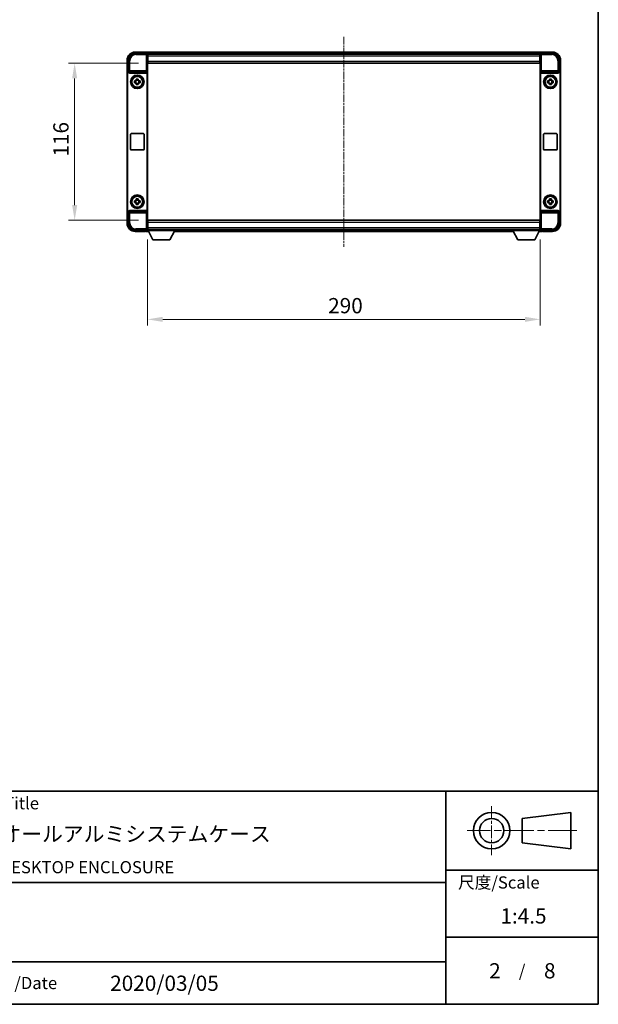
# Model space of a CAD drawing. Units: millimetres. Extents: x 6 to 9655, y -16 to 1249.
# Drawn here: x 2521 to 2948, y -16 to 711 of the extents above; entities that cross this region are included whole.
import ezdxf
from ezdxf.enums import TextEntityAlignment as Align

# ---------------------------------------------------------------- set-up
doc = ezdxf.new("R2010")
doc.units = ezdxf.units.MM
doc.linetypes.add('CHAIN', pattern=[0.3543, 0.2362, -0.0295, 0.0591, -0.0295])
for name, color, linetype, lineweight in [('Border (ISO)', 7, 'Continuous', 35), ('Centerline (ISO)', 131, 'Continuous', 18), ('Dimension (ISO)', 7, 'Continuous', 18), ('Dimension (ISO) @ 1', 7, 'Continuous', 18), ('Hatch (ISO)', 1, 'Continuous', 18), ('Title (ISO)', 7, 'Continuous', 35), ('Visible (ISO)', 7, 'Continuous', 35), ('Visible Narrow (ISO)', 7, 'Continuous', 25)]:
    doc.layers.add(name, color=color, linetype=linetype, lineweight=lineweight)
doc.styles.add('Note Text (TK)', font='MS PGothic.ttf')
doc.styles.add('文字スタイル67', font='arial.ttf')
doc.dimstyles.new('Default - Method 1b (TK)', dxfattribs={"dimscale": 3, "dimtxt": 2.5, "dimasz": 2.5, "dimexe": 1, "dimexo": 1.5, "dimgap": 1, "dimtad": 1, "dimtoh": 1, "dimrnd": 1e-08, "dimdsep": 46, "dimtxsty": 'Note Text (TK)', "dimcen": 0.09, "dimdle": 5, "dimclrd": 100, "dimclre": 100, "dimclrt": 7, "dimadec": 1, "dimazin": 1, "dimtfac": 1, "dimtmove": 0, "dimatfit": 3, "dimfxl": 1, "dimtolj": 1, "dimlwd": -1, "dimlwe": -1, "dimarcsym": 0})

# ---------------------------------------------------------------- blocks, each defined once
blk = doc.blocks.new('図面枠 tk図枠')
at = {"layer": 'Border (ISO)'}
for p in [(405.5, 289), (14.5, 8)]:
    blk.add_line(p, (405.5, 8), dxfattribs=at)
blk = doc.blocks.new('表題欄 tk表題欄')
at = {"layer": 'Hatch (ISO)'}
h = blk.add_hatch(color=256, dxfattribs=at)
edge = h.paths.add_edge_path(flags=0)
edge.add_arc((95.58, 236.3), 0.596, 270, 360)
edge.add_line((96.17, 236.3), (96.17, 239.71))
edge.add_arc((95.58, 239.71), 0.596, 0, 90)
edge.add_line((95.58, 240.31), (79.14, 240.31))
edge.add_arc((79.14, 239.71), 0.596, 90, 180)
edge.add_line((78.54, 239.71), (78.54, 236.3))
edge.add_arc((79.14, 236.3), 0.596, 180, 270)
edge.add_line((79.14, 235.7), (95.58, 235.7))
edge = h.paths.add_edge_path()
edge.add_line((77.84, 239.96), (77.84, 236.05))
edge.add_arc((78.54, 236.05), 0.702, 180, 270)
edge.add_line((78.54, 235.35), (96.17, 235.35))
edge.add_arc((96.17, 236.05), 0.702, 270, 360)
edge.add_line((96.87, 236.05), (96.87, 239.96))
edge.add_arc((96.17, 239.96), 0.702, 0, 90)
edge.add_line((96.17, 240.66), (78.54, 240.66))
edge.add_arc((78.54, 239.96), 0.702, 90, 180)
for points in [[(79.07, 239.15), (79.07, 238.66), (79.92, 238.66), (79.92, 236.66), (80.51, 236.66), (80.51, 238.66), (81.36, 238.66), (81.36, 239.15)], [(85.68, 236.66), (84.94, 237.89), (84.42, 237.32), (84.42, 236.66), (83.9, 236.66), (83.9, 239.15), (84.42, 239.15), (84.42, 238.1), (85.39, 239.15), (86.11, 239.15), (85.32, 238.3), (86.3, 236.66)], [(92.09, 239.15), (92.09, 236.66), (92.61, 236.66), (92.61, 237.66), (93.77, 237.66), (93.77, 236.66), (94.29, 236.66), (94.29, 239.15), (93.77, 239.15), (93.77, 238.15), (92.61, 238.15), (92.61, 239.15)], [(94.84, 239.15), (94.84, 236.66), (95.36, 236.66), (95.36, 239.15)]]:
    blk.add_hatch(color=256, dxfattribs=at).paths.add_polyline_path(points)
h = blk.add_hatch(color=256, dxfattribs=at)
h.paths.add_polyline_path([(82.59, 237.71), (81.95, 237.71), (82.27, 238.58)], flags=0)
h.paths.add_polyline_path([(82.78, 237.2), (81.76, 237.2), (81.57, 236.66), (80.95, 236.66), (81.86, 239.15), (82.68, 239.15), (83.59, 236.66), (82.98, 236.66)])
h = blk.add_hatch(color=256, dxfattribs=at)
h.paths.add_polyline_path([(87.53, 237.71), (88.16, 237.71), (87.85, 238.58)], flags=0)
h.paths.add_polyline_path([(87.14, 236.66), (87.34, 237.2), (88.35, 237.2), (88.55, 236.66), (89.17, 236.66), (88.25, 239.15), (87.44, 239.15), (86.52, 236.66)])
h = blk.add_hatch(color=256, dxfattribs=at)
edge = h.paths.add_edge_path()
edge.add_arc((90.52, 237.9), 1.27, 38.5505, 336.582)
edge.add_line((91.69, 237.4), (91.17, 237.62))
edge.add_ellipse((90.52, 237.9), major_axis=(0, -0.8), ratio=0.867347, start_angle=128.5505, end_angle=426.582, ccw=False)
edge.add_line((91.09, 238.36), (91.52, 238.7))
at = {"layer": 'Title (ISO)'}
for p, q in [((74.71, 244.05), (255.71, 244.05)), ((74.71, 209.05), (74.71, 244.05)), ((149.71, 244.05), (149.71, 209.05)), ((230.71, 244.05), (230.71, 209.05)), ((255.71, 244.05), (255.71, 209.05)), ((243.21, 239.55), (251.21, 240.55)), ((243.21, 239.55), (243.21, 235.55)), ((251.21, 234.55), (251.21, 240.55)), ((243.21, 235.55), (251.21, 234.55)), ((230.71, 231.05), (255.71, 231.05)), ((74.71, 229.05), (230.71, 229.05)), ((99.71, 229.05), (99.71, 209.05)), ((124.71, 229.05), (124.71, 209.05)), ((230.71, 220.05), (255.71, 220.05)), ((149.71, 216.05), (230.71, 216.05)), ((255.71, 209.05), (74.71, 209.05))]:
    blk.add_line(p, q, dxfattribs=at)
at = {"layer": 'Title (ISO)', "color": 4, "linetype": 'CHAIN', "lineweight": 18, "ltscale": 8.88956}
blk.add_line((238.21, 241.55), (238.21, 233.55), dxfattribs=at)
at = {"layer": 'Title (ISO)', "color": 4, "linetype": 'CHAIN', "lineweight": 18, "ltscale": 20.001633}
blk.add_line((252.21, 237.55), (234.21, 237.55), dxfattribs=at)
at = {"layer": 'Title (ISO)'}
for radius in [3, 2]:
    blk.add_circle((238.21, 237.55), radius, dxfattribs=at)
at = {"layer": 'Title (ISO)', "color": 1, "char_height": 2, "line_spacing_factor": 1.5, "style": 'Note Text (TK)'}
for s, insert, attachment_point in [('\\fＭＳ Ｐゴシック|b0|i0;\\H2.0000;品名/Title', (151.71, 242.05), 4), ('\\fＭＳ Ｐゴシック|b0|i0;\\H2.0000;尺度/Scale', (232.71, 229.05), 4), ('\\fＭＳ Ｐゴシック|b0|i0;\\H2.0000;承認/Approved', (87.21, 227.05), 5), ('\\fＭＳ Ｐゴシック|b0|i0;\\H2.0000;検図/Checked', (112.21, 227.05), 5), ('\\fＭＳ Ｐゴシック|b0|i0;\\H2.0000;製図/Created', (137.21, 227.05), 5), ('\\fＭＳ Ｐゴシック|b0|i0;\\H2.0000;作成日/Date', (151.71, 212.55), 4)]:
    blk.add_mtext(s, dxfattribs=dict(at, insert=insert, attachment_point=attachment_point))
at = {"layer": 'Title (ISO)', "color": 7, "line_spacing_factor": 1.5, "style": 'Note Text (TK)'}
for s, insert, char_height, attachment_point in [('株式会社タカチ電機工業', (99.87, 238.05), 2.5, 4), ('\\fArial|b0|i0;\\H1.4986;TAKACHI ELECTRONICS ENCLOSURE CO., LTD.', (99.87, 232.05), 1.4986, 4), ('\\fＭＳ Ｐゴシック|b0|i0;\\H2.0000;/', (243.21, 214.55), 2, 5)]:
    blk.add_mtext(s, dxfattribs=dict(at, insert=insert, char_height=char_height, attachment_point=attachment_point))
at = {"layer": 'Title (ISO)', "color": 7}
for tag, p, height, style in [('<品名>_001', (157.62, 235.75), 2.5, 'Note Text (TK)'), ('<Title>_001', (157.49, 230.55), 2, '文字スタイル67'), ('<ページ_No.>_001', (237.95, 213.3), 2.5, 'Note Text (TK)'), ('<総ページ数>_001', (246.8, 213.3), 2.5, 'Note Text (TK)'), ('作成日_001', (175.62, 211.28), 2.5, 'Note Text (TK)')]:
    blk.add_attdef(tag, p, '', height=height, dxfattribs=dict(at, style=style))
at = {"layer": 'Title (ISO)', "color": 7, "style": 'Note Text (TK)'}
blk.add_attdef('<尺度>', text='', height=2.5, dxfattribs=at).set_placement((243.21, 223.55), align=Align.MIDDLE_CENTER)
blk = doc.blocks.new('*D93')
at = {"layer": 'Defpoints', "color": 0}
for p in [(2615.83, 679.24), (2561.83, 563.24), (2615.83, 563.24)]:
    blk.add_point(p, dxfattribs=at)
at = {"layer": 'Dimension (ISO)', "color": 100}
for p, q in [((2609.08, 679.24), (2557.33, 679.24)), ((2561.83, 667.99), (2561.83, 574.49)), ((2609.08, 563.24), (2557.33, 563.24))]:
    blk.add_line(p, q, dxfattribs=at)
for points in [[(2559.96, 667.99), (2563.71, 667.99), (2561.83, 679.24)], [(2559.96, 574.49), (2563.71, 574.49), (2561.83, 563.24)]]:
    blk.add_solid(points, dxfattribs=at)
at = {"layer": 'Dimension (ISO)', "color": 7, "insert": (2551.71, 610.28), "char_height": 11.25, "attachment_point": 4, "rotation": 90, "style": 'Note Text (TK)'}
blk.add_mtext('\\A1;116', dxfattribs=at)
blk = doc.blocks.new('*D94')
at = {"layer": 'Defpoints', "color": 0}
for p in [(2615.58, 555.79), (2905.58, 555.79), (2905.58, 490.09)]:
    blk.add_point(p, dxfattribs=at)
at = {"layer": 'Dimension (ISO)', "color": 100}
for p, q in [((2615.58, 549.04), (2615.58, 485.59)), ((2905.58, 549.04), (2905.58, 485.59)), ((2626.83, 490.09), (2894.33, 490.09))]:
    blk.add_line(p, q, dxfattribs=at)
for points in [[(2626.83, 491.96), (2626.83, 488.21), (2615.58, 490.09)], [(2894.33, 491.96), (2894.33, 488.21), (2905.58, 490.09)]]:
    blk.add_solid(points, dxfattribs=at)
at = {"layer": 'Dimension (ISO)', "color": 7, "insert": (2749.01, 500.21), "char_height": 11.25, "attachment_point": 4, "style": 'Note Text (TK)'}
blk.add_mtext('\\A1;290', dxfattribs=at)

msp = doc.modelspace()

# ---------------------------------------------------------------- linework, layer by layer
at = {"layer": 'Centerline (ISO)', "linetype": 'CHAIN', "ltscale": 23.990969}
msp.add_line((2760.5843, 698.7375), (2760.5843, 543.7375), dxfattribs=at)
at = {"layer": 'Visible (ISO)'}
for p, q in [((2606.5813, 686.4875), (2615.0846, 686.4875)), ((2613.5843, 687.4875), (2606.5843, 687.4875)), ((2613.5843, 687.4875), (2613.5843, 687.2875)), ((2613.8343, 687.2875), (2613.5843, 687.2875)), ((2907.0843, 687.4875), (2614.0843, 687.4875)), ((2614.0843, 687.1875), (2614.0843, 687.4875)), ((2614.0843, 687.1875), (2614.0843, 686.7375)), ((2614.0843, 687.0375), (2614.0843, 686.4875)), ((2905.6511, 686.2375), (2615.5175, 686.2375)), ((2615.5843, 685.9878), (2615.5843, 680.4875)), ((2615.8343, 685.9875), (2615.5843, 685.9875)), ((2615.5843, 684.9875), (2615.8343, 684.9875)), ((2615.8343, 683.4875), (2615.5843, 683.4875)), ((2615.8343, 684.4875), (2615.8343, 685.9875)), ((2905.3343, 685.9875), (2615.8343, 685.9875)), ((2615.8343, 684.4875), (2615.8343, 680.7375)), ((2905.5843, 685.9875), (2905.3343, 685.9875)), ((2905.3343, 685.9875), (2905.3343, 684.4875)), ((2905.3343, 684.9875), (2905.5843, 684.9875)), ((2905.3343, 680.7375), (2905.3343, 684.4875)), ((2905.5843, 683.4875), (2905.3343, 683.4875)), ((2905.5843, 680.4875), (2905.5843, 685.9878)), ((2906.084, 686.4875), (2914.5874, 686.4875)), ((2907.0843, 687.4875), (2907.0843, 687.1875)), ((2907.0843, 686.7375), (2907.0843, 687.1875)), ((2907.0843, 686.4875), (2907.0843, 687.0375)), ((2907.5843, 687.2875), (2907.3343, 687.2875)), ((2914.5843, 687.4875), (2907.5843, 687.4875)), ((2907.5843, 687.2875), (2907.5843, 687.4875)), ((2600.5843, 681.4875), (2600.5843, 671.9881)), ((2601.5843, 672.9875), (2601.5843, 681.4906)), ((2615.8343, 681.9875), (2615.5843, 681.9875)), ((2615.8343, 680.4875), (2615.5843, 680.4875)), ((2615.5843, 680.4875), (2615.5843, 561.9875)), ((2615.8343, 679.2375), (2615.8343, 680.7375)), ((2905.3343, 679.2375), (2615.8343, 679.2375)), ((2905.5843, 681.9875), (2905.3343, 681.9875)), ((2905.3343, 680.7375), (2905.3343, 679.2375)), ((2905.5843, 680.4875), (2905.3343, 680.4875)), ((2905.5843, 561.9875), (2905.5843, 680.4875)), ((2919.5843, 681.4906), (2919.5843, 672.9875)), ((2920.5843, 671.9881), (2920.5843, 681.4875)), ((2600.5843, 570.4869), (2600.5843, 671.9881)), ((2600.8462, 570.7488), (2600.8462, 671.7262)), ((2601.5837, 672.9875), (2601.5843, 672.9875)), ((2601.5843, 672.9875), (2601.8462, 672.7256)), ((2601.8456, 672.7256), (2601.8462, 672.7256)), ((2601.8462, 672.7256), (2601.8462, 672.4992)), ((2602.3422, 671.9875), (2614.8264, 671.9875)), ((2615.3224, 569.9759), (2615.3224, 672.4992)), ((2905.8462, 672.4992), (2905.8462, 569.9759)), ((2906.3422, 671.9875), (2918.8264, 671.9875)), ((2919.5843, 672.9875), (2919.3224, 672.7256)), ((2919.3224, 672.4992), (2919.3224, 672.7256)), ((2919.3224, 672.7256), (2919.323, 672.7256)), ((2919.5843, 672.9875), (2919.5849, 672.9875)), ((2920.3224, 671.7262), (2920.3224, 570.7488)), ((2920.5843, 671.9881), (2920.5843, 570.4869)), ((2606.0736, 666.2042), (2606.6925, 666.2042)), ((2606.6925, 664.7709), (2606.0736, 664.7709)), ((2606.9275, 666.2042), (2606.9275, 664.7709)), ((2607.3676, 666.8793), (2607.3676, 667.4982)), ((2608.801, 666.6443), (2607.3676, 666.6443)), ((2607.3676, 664.3308), (2608.801, 664.3308)), ((2607.3676, 663.4769), (2607.3676, 664.0957)), ((2608.801, 667.4982), (2608.801, 666.8793)), ((2608.801, 664.0957), (2608.801, 663.4769)), ((2609.2411, 666.2042), (2609.2411, 664.7709)), ((2609.4761, 666.2042), (2610.095, 666.2042)), ((2610.095, 664.7709), (2609.4761, 664.7709)), ((2911.0736, 666.2042), (2911.6925, 666.2042)), ((2911.6925, 664.7709), (2911.0736, 664.7709)), ((2911.9275, 666.2042), (2911.9275, 664.7709)), ((2912.3676, 666.8793), (2912.3676, 667.4982)), ((2913.801, 666.6443), (2912.3676, 666.6443)), ((2912.3676, 664.3308), (2913.801, 664.3308)), ((2912.3676, 663.4769), (2912.3676, 664.0957)), ((2913.801, 667.4982), (2913.801, 666.8793)), ((2913.801, 664.0957), (2913.801, 663.4769)), ((2914.2411, 666.2042), (2914.2411, 664.7709)), ((2914.4761, 666.2042), (2915.095, 666.2042)), ((2915.095, 664.7709), (2914.4761, 664.7709)), ((2603.0843, 615.7375), (2603.0843, 626.7375)), ((2603.5843, 627.2375), (2612.5843, 627.2375)), ((2613.0843, 626.7375), (2613.0843, 615.7375)), ((2908.0843, 615.7375), (2908.0843, 626.7375)), ((2908.5843, 627.2375), (2917.5843, 627.2375)), ((2918.0843, 626.7375), (2918.0843, 615.7375)), ((2612.5843, 615.2375), (2603.5843, 615.2375)), ((2917.5843, 615.2375), (2908.5843, 615.2375)), ((2606.0736, 577.7042), (2606.6925, 577.7042)), ((2606.6925, 576.2709), (2606.0736, 576.2709)), ((2606.9275, 577.7042), (2606.9275, 576.2709)), ((2607.3676, 578.3793), (2607.3676, 578.9982)), ((2608.801, 578.1443), (2607.3676, 578.1443)), ((2607.3676, 575.8308), (2608.801, 575.8308)), ((2607.3676, 574.9769), (2607.3676, 575.5957)), ((2608.801, 578.9982), (2608.801, 578.3793)), ((2608.801, 575.5957), (2608.801, 574.9769)), ((2609.2411, 577.7042), (2609.2411, 576.2709)), ((2609.4761, 577.7042), (2610.095, 577.7042)), ((2610.095, 576.2709), (2609.4761, 576.2709)), ((2911.0736, 577.7042), (2911.6925, 577.7042)), ((2911.6925, 576.2709), (2911.0736, 576.2709)), ((2911.9275, 577.7042), (2911.9275, 576.2709)), ((2912.3676, 578.3793), (2912.3676, 578.9982)), ((2913.801, 578.1443), (2912.3676, 578.1443)), ((2912.3676, 575.8308), (2913.801, 575.8308)), ((2912.3676, 574.9769), (2912.3676, 575.5957)), ((2913.801, 578.9982), (2913.801, 578.3793)), ((2913.801, 575.5957), (2913.801, 574.9769)), ((2914.2411, 577.7042), (2914.2411, 576.2709)), ((2914.4761, 577.7042), (2915.095, 577.7042)), ((2915.095, 576.2709), (2914.4761, 576.2709)), ((2600.5843, 570.4869), (2600.5843, 560.9875)), ((2601.5843, 569.4875), (2601.5837, 569.4875)), ((2601.5843, 569.4875), (2601.8462, 569.7494)), ((2601.5843, 560.9845), (2601.5843, 569.4875)), ((2601.8462, 569.7494), (2601.8456, 569.7494)), ((2601.8462, 569.9759), (2601.8462, 569.7494)), ((2614.8264, 570.4875), (2602.3422, 570.4875)), ((2918.8264, 570.4875), (2906.3422, 570.4875)), ((2919.3224, 569.7494), (2919.3224, 569.9759)), ((2919.5843, 569.4875), (2919.3224, 569.7494)), ((2919.323, 569.7494), (2919.3224, 569.7494)), ((2919.5849, 569.4875), (2919.5843, 569.4875)), ((2919.5843, 569.4875), (2919.5843, 560.9845)), ((2920.5843, 560.9875), (2920.5843, 570.4869)), ((2615.5843, 561.9875), (2615.8343, 561.9875)), ((2615.5843, 561.9875), (2615.5843, 556.4872)), ((2615.5843, 560.4875), (2615.8343, 560.4875)), ((2615.8343, 563.2375), (2905.3343, 563.2375)), ((2615.8343, 561.7375), (2615.8343, 563.2375)), ((2615.8343, 561.7375), (2615.8343, 557.9875)), ((2905.3343, 563.2375), (2905.3343, 561.7375)), ((2905.3343, 561.9875), (2905.5843, 561.9875)), ((2905.3343, 557.9875), (2905.3343, 561.7375)), ((2905.3343, 560.4875), (2905.5843, 560.4875)), ((2905.5843, 556.4872), (2905.5843, 561.9875)), ((2615.0846, 555.9875), (2606.5813, 555.9875)), ((2606.5843, 554.9875), (2613.5843, 554.9875)), ((2613.5843, 555.1875), (2613.5843, 554.9875)), ((2613.5843, 555.1875), (2613.8343, 555.1875)), ((2614.0843, 555.9875), (2614.0843, 555.4375)), ((2614.0843, 555.7375), (2614.0843, 555.2875)), ((2614.0843, 554.9875), (2614.0843, 555.2875)), ((2614.0843, 554.9875), (2616.4959, 554.9875)), ((2615.5175, 556.2375), (2615.5843, 556.2375)), ((2615.5843, 558.9875), (2615.8343, 558.9875)), ((2615.8343, 557.4875), (2615.5843, 557.4875)), ((2615.5843, 556.4875), (2615.8343, 556.4875)), ((2615.5843, 556.4875), (2615.5843, 555.7875)), ((2615.5843, 556.4875), (2636.1843, 556.4875)), ((2615.5843, 555.7875), (2636.1843, 555.7875)), ((2615.8343, 556.4875), (2615.8343, 557.9875)), ((2615.8343, 556.4875), (2905.3343, 556.4875)), ((2619.6343, 548.8875), (2616.0843, 555.7875)), ((2632.1343, 548.8875), (2635.6843, 555.7875)), ((2635.2727, 554.9875), (2885.8959, 554.9875)), ((2636.1843, 556.4875), (2636.1843, 555.7875)), ((2636.1843, 556.2375), (2884.9843, 556.2375)), ((2884.9843, 556.4875), (2884.9843, 555.7875)), ((2884.9843, 556.4875), (2905.5843, 556.4875)), ((2884.9843, 555.7875), (2905.5843, 555.7875)), ((2889.0343, 548.8875), (2885.4843, 555.7875)), ((2901.5343, 548.8875), (2905.0843, 555.7875)), ((2904.6727, 554.9875), (2907.0843, 554.9875)), ((2905.3343, 558.9875), (2905.5843, 558.9875)), ((2905.3343, 557.9875), (2905.3343, 556.4875)), ((2905.5843, 557.4875), (2905.3343, 557.4875)), ((2905.3343, 556.4875), (2905.5843, 556.4875)), ((2905.5843, 556.4875), (2905.5843, 555.7875)), ((2905.5843, 556.2375), (2905.6511, 556.2375)), ((2914.5874, 555.9875), (2906.084, 555.9875)), ((2907.0843, 555.4375), (2907.0843, 555.9875)), ((2907.0843, 555.2875), (2907.0843, 555.7375)), ((2907.0843, 555.2875), (2907.0843, 554.9875)), ((2907.3343, 555.1875), (2907.5843, 555.1875)), ((2907.5843, 554.9875), (2907.5843, 555.1875)), ((2907.5843, 554.9875), (2914.5843, 554.9875)), ((2619.6343, 548.8875), (2632.1343, 548.8875)), ((2889.0343, 548.8875), (2901.5343, 548.8875))]:
    msp.add_line(p, q, dxfattribs=at)
for centre, radius in [((2608.0843, 665.4875), 5), ((2608.0843, 665.4875), 4.15), ((2608.0843, 665.4875), 4.0013), ((2913.0843, 665.4875), 5), ((2913.0843, 665.4875), 4.15), ((2913.0843, 665.4875), 4.0013), ((2608.0843, 576.9875), 5), ((2913.0843, 576.9875), 5), ((2608.0843, 576.9875), 4.15), ((2608.0843, 576.9875), 4.0013), ((2913.0843, 576.9875), 4.15), ((2913.0843, 576.9875), 4.0013)]:
    msp.add_circle(centre, radius, dxfattribs=at)
for centre, radius, start, end in [((2606.5843, 681.4875), 6, 90, 180), ((2613.8343, 687.0375), 0.25, 0, 53.1301024), ((2907.3343, 687.0375), 0.25, 126.8698976, 180), ((2914.5843, 681.4875), 6, 0, 90), ((2608.0843, 665.4875), 1.5655, 117.2450313, 152.7549687), ((2608.0843, 665.4875), 1.5655, 207.2450313, 242.7549687), ((2608.0843, 665.4875), 1.5655, 27.2450313, 62.7549687), ((2608.0843, 665.4875), 1.5655, 297.2450313, 332.7549687), ((2913.0843, 665.4875), 1.5655, 117.2450313, 152.7549687), ((2913.0843, 665.4875), 1.5655, 207.2450313, 242.7549687), ((2913.0843, 665.4875), 1.5655, 27.2450313, 62.7549687), ((2913.0843, 665.4875), 1.5655, 297.2450313, 332.7549687), ((2603.5843, 626.7375), 0.5, 90, 180), ((2612.5843, 626.7375), 0.5, 0, 90), ((2908.5843, 626.7375), 0.5, 90, 180), ((2917.5843, 626.7375), 0.5, 0, 90), ((2603.5843, 615.7375), 0.5, 180, 270), ((2612.5843, 615.7375), 0.5, 270, 0), ((2908.5843, 615.7375), 0.5, 180, 270), ((2917.5843, 615.7375), 0.5, 270, 0), ((2608.0843, 576.9875), 1.5655, 117.2450313, 152.7549687), ((2608.0843, 576.9875), 1.5655, 207.2450313, 242.7549687), ((2608.0843, 576.9875), 1.5655, 27.2450313, 62.7549687), ((2608.0843, 576.9875), 1.5655, 297.2450313, 332.7549687), ((2913.0843, 576.9875), 1.5655, 117.2450313, 152.7549687), ((2913.0843, 576.9875), 1.5655, 207.2450313, 242.7549687), ((2913.0843, 576.9875), 1.5655, 27.2450313, 62.7549687), ((2913.0843, 576.9875), 1.5655, 297.2450313, 332.7549687), ((2606.5843, 560.9875), 6, 180, 270), ((2914.5843, 560.9875), 6, 270, 0), ((2613.8343, 555.4375), 0.25, 306.8698976, 0), ((2907.3343, 555.4375), 0.25, 180, 233.1301024)]:
    msp.add_arc(centre, radius, start, end, dxfattribs=at)
for centre, major_axis, ratio, start_param, end_param in [((2606.5874, 681.4845), (-3.5398, 3.5398), 0.99878277, 5.49839613, 7.06797448), ((2615.084, 685.9872), (0.354, 0.354), 0.99878277, 5.49839613, 7.06797448), ((2906.0846, 685.9872), (-0.354, 0.354), 0.99878277, 5.49839613, 7.06797448), ((2914.5813, 681.4845), (3.5398, 3.5398), 0.99878277, 5.49839613, 7.06797448), ((2601.5849, 671.9869), (-0.708, 0.708), 0.99878277, 5.49839613, 7.06797448), ((2601.8468, 671.725), (-0.708, 0.708), 0.99878277, 5.49839613, 7.06797448), ((2602.3465, 672.5037), (-0.0697, -0.5117), 0.96815944, 4.8522561, 6.41439087), ((2614.8221, 672.5037), (0.0697, -0.5117), 0.96815944, 6.15197975, 7.71411451), ((2906.3465, 672.5037), (-0.0697, -0.5117), 0.96815944, 4.8522561, 6.41439087), ((2918.8221, 672.5037), (0.0697, -0.5117), 0.96815944, 6.15197975, 7.71411451), ((2919.3218, 671.725), (0.708, 0.708), 0.99878277, 5.49839613, 7.06797448), ((2919.5837, 671.9869), (0.708, 0.708), 0.99878277, 5.49839613, 7.06797448), ((2601.5849, 570.4881), (-0.708, -0.708), 0.99878277, 5.49839613, 7.06797448), ((2601.8468, 570.75), (-0.708, -0.708), 0.99878277, 5.49839613, 7.06797448), ((2602.3465, 569.9714), (-0.0697, 0.5117), 0.96815944, 6.15197975, 7.71411451), ((2614.8221, 569.9714), (0.0697, 0.5117), 0.96815944, 4.8522561, 6.41439087), ((2906.3465, 569.9714), (-0.0697, 0.5117), 0.96815944, 6.15197975, 7.71411451), ((2918.8221, 569.9714), (0.0697, 0.5117), 0.96815944, 4.8522561, 6.41439087), ((2919.3218, 570.75), (0.708, -0.708), 0.99878277, 5.49839613, 7.06797448), ((2919.5837, 570.4881), (0.708, -0.708), 0.99878277, 5.49839613, 7.06797448), ((2606.5874, 560.9906), (-3.5398, -3.5398), 0.99878277, 5.49839613, 7.06797448), ((2914.5813, 560.9906), (3.5398, -3.5398), 0.99878277, 5.49839613, 7.06797448), ((2615.084, 556.4878), (0.354, -0.354), 0.99878277, 5.49839613, 7.06797448), ((2906.0846, 556.4878), (-0.354, -0.354), 0.99878277, 5.49839613, 7.06797448)]:
    msp.add_ellipse(centre, major_axis=major_axis, ratio=ratio, start_param=start_param, end_param=end_param, dxfattribs=at)
for points, knots in [([(2613.8343, 687.2875), (2613.8702, 687.2875), (2613.9079, 687.2794), (2613.9567, 687.2561), (2613.9711, 687.2474), (2613.9843, 687.2375)], [0.1703131202, 0.1703131202, 0.1703131202, 0.1703131202, 0.1810677517, 0.1810677517, 0.1858570013, 0.1858570013, 0.1858570013, 0.1858570013]), ([(2907.1843, 687.2375), (2907.1975, 687.2474), (2907.2119, 687.2561), (2907.2607, 687.2794), (2907.2985, 687.2875), (2907.3343, 687.2875)], [0.0412271589, 0.0412271589, 0.0412271589, 0.0412271589, 0.0460164086, 0.0460164086, 0.0567710401, 0.0567710401, 0.0567710401, 0.0567710401]), ([(2606.0736, 664.7709), (2606.0663, 665.0177), (2606.0629, 665.2612), (2606.0629, 665.7139), (2606.0663, 665.9574), (2606.0736, 666.2042)], [4.331071921, 4.331071921, 4.331071921, 4.331071921, 4.398975087, 4.398975087, 4.466878254, 4.466878254, 4.466878254, 4.466878254]), ([(2607.3676, 667.4982), (2607.6144, 667.5055), (2607.858, 667.5089), (2608.3106, 667.5089), (2608.5542, 667.5055), (2608.801, 667.4982)], [4.331071921, 4.331071921, 4.331071921, 4.331071921, 4.398975087, 4.398975087, 4.466878254, 4.466878254, 4.466878254, 4.466878254]), ([(2608.801, 663.4769), (2608.5542, 663.4695), (2608.3106, 663.4661), (2607.858, 663.4661), (2607.6144, 663.4695), (2607.3676, 663.4769)], [4.331071921, 4.331071921, 4.331071921, 4.331071921, 4.398975087, 4.398975087, 4.466878254, 4.466878254, 4.466878254, 4.466878254]), ([(2610.095, 666.2042), (2610.1023, 665.9574), (2610.1057, 665.7139), (2610.1057, 665.2612), (2610.1023, 665.0177), (2610.095, 664.7709)], [4.331071921, 4.331071921, 4.331071921, 4.331071921, 4.398975087, 4.398975087, 4.466878254, 4.466878254, 4.466878254, 4.466878254]), ([(2911.0736, 664.7709), (2911.0663, 665.0177), (2911.0629, 665.2612), (2911.0629, 665.7139), (2911.0663, 665.9574), (2911.0736, 666.2042)], [4.331071921, 4.331071921, 4.331071921, 4.331071921, 4.398975087, 4.398975087, 4.466878254, 4.466878254, 4.466878254, 4.466878254]), ([(2912.3676, 667.4982), (2912.6144, 667.5055), (2912.858, 667.5089), (2913.3106, 667.5089), (2913.5542, 667.5055), (2913.801, 667.4982)], [4.331071921, 4.331071921, 4.331071921, 4.331071921, 4.398975087, 4.398975087, 4.466878254, 4.466878254, 4.466878254, 4.466878254]), ([(2913.801, 663.4769), (2913.5542, 663.4695), (2913.3106, 663.4661), (2912.858, 663.4661), (2912.6144, 663.4695), (2912.3676, 663.4769)], [4.331071921, 4.331071921, 4.331071921, 4.331071921, 4.398975087, 4.398975087, 4.466878254, 4.466878254, 4.466878254, 4.466878254]), ([(2915.095, 666.2042), (2915.1023, 665.9574), (2915.1057, 665.7139), (2915.1057, 665.2612), (2915.1023, 665.0177), (2915.095, 664.7709)], [4.331071921, 4.331071921, 4.331071921, 4.331071921, 4.398975087, 4.398975087, 4.466878254, 4.466878254, 4.466878254, 4.466878254]), ([(2606.0736, 576.2709), (2606.0663, 576.5177), (2606.0629, 576.7612), (2606.0629, 577.2139), (2606.0663, 577.4574), (2606.0736, 577.7042)], [4.331071921, 4.331071921, 4.331071921, 4.331071921, 4.398975087, 4.398975087, 4.466878254, 4.466878254, 4.466878254, 4.466878254]), ([(2607.3676, 578.9982), (2607.6144, 579.0055), (2607.858, 579.0089), (2608.3106, 579.0089), (2608.5542, 579.0055), (2608.801, 578.9982)], [4.331071921, 4.331071921, 4.331071921, 4.331071921, 4.398975087, 4.398975087, 4.466878254, 4.466878254, 4.466878254, 4.466878254]), ([(2608.801, 574.9769), (2608.5542, 574.9695), (2608.3106, 574.9661), (2607.858, 574.9661), (2607.6144, 574.9695), (2607.3676, 574.9769)], [4.331071921, 4.331071921, 4.331071921, 4.331071921, 4.398975087, 4.398975087, 4.466878254, 4.466878254, 4.466878254, 4.466878254]), ([(2610.095, 577.7042), (2610.1023, 577.4574), (2610.1057, 577.2139), (2610.1057, 576.7612), (2610.1023, 576.5177), (2610.095, 576.2709)], [4.331071921, 4.331071921, 4.331071921, 4.331071921, 4.398975087, 4.398975087, 4.466878254, 4.466878254, 4.466878254, 4.466878254]), ([(2911.0736, 576.2709), (2911.0663, 576.5177), (2911.0629, 576.7612), (2911.0629, 577.2139), (2911.0663, 577.4574), (2911.0736, 577.7042)], [4.331071921, 4.331071921, 4.331071921, 4.331071921, 4.398975087, 4.398975087, 4.466878254, 4.466878254, 4.466878254, 4.466878254]), ([(2912.3676, 578.9982), (2912.6144, 579.0055), (2912.858, 579.0089), (2913.3106, 579.0089), (2913.5542, 579.0055), (2913.801, 578.9982)], [4.331071921, 4.331071921, 4.331071921, 4.331071921, 4.398975087, 4.398975087, 4.466878254, 4.466878254, 4.466878254, 4.466878254]), ([(2913.801, 574.9769), (2913.5542, 574.9695), (2913.3106, 574.9661), (2912.858, 574.9661), (2912.6144, 574.9695), (2912.3676, 574.9769)], [4.331071921, 4.331071921, 4.331071921, 4.331071921, 4.398975087, 4.398975087, 4.466878254, 4.466878254, 4.466878254, 4.466878254]), ([(2915.095, 577.7042), (2915.1023, 577.4574), (2915.1057, 577.2139), (2915.1057, 576.7612), (2915.1023, 576.5177), (2915.095, 576.2709)], [4.331071921, 4.331071921, 4.331071921, 4.331071921, 4.398975087, 4.398975087, 4.466878254, 4.466878254, 4.466878254, 4.466878254]), ([(2613.9843, 555.2375), (2613.9711, 555.2276), (2613.9567, 555.2189), (2613.9079, 555.1957), (2613.8702, 555.1875), (2613.8343, 555.1875)], [0.0412271589, 0.0412271589, 0.0412271589, 0.0412271589, 0.0460164086, 0.0460164086, 0.0567710401, 0.0567710401, 0.0567710401, 0.0567710401]), ([(2907.3343, 555.1875), (2907.2985, 555.1875), (2907.2607, 555.1957), (2907.2119, 555.2189), (2907.1975, 555.2276), (2907.1843, 555.2375)], [0.1703131202, 0.1703131202, 0.1703131202, 0.1703131202, 0.1810677517, 0.1810677517, 0.1858570013, 0.1858570013, 0.1858570013, 0.1858570013])]:
    msp.add_open_spline(points, degree=3, knots=knots, dxfattribs=at)
for points, weights in [([(2607.3676, 666.2042), (2607.1023, 666.2042), (2606.6925, 666.2042)], [1.35956394726, 1.22656475141, 1.03074466748]), ([(2606.6925, 664.7709), (2607.1023, 664.7709), (2607.3676, 664.7709)], [1.03074466748, 1.22656475141, 1.35956394726]), ([(2607.3676, 666.8793), (2607.3676, 666.4695), (2607.3676, 666.2042)], [1.03074466748, 1.22656475141, 1.35956394726]), ([(2607.3676, 664.7709), (2607.3676, 664.5055), (2607.3676, 664.0957)], [1.35956394726, 1.22656475141, 1.03074466748]), ([(2608.801, 666.2042), (2608.801, 666.4695), (2608.801, 666.8793)], [1.35956394726, 1.22656475141, 1.03074466748]), ([(2609.4761, 666.2042), (2609.0663, 666.2042), (2608.801, 666.2042)], [1.03074466748, 1.22656475141, 1.35956394726]), ([(2608.801, 664.0957), (2608.801, 664.5055), (2608.801, 664.7709)], [1.03074466748, 1.22656475141, 1.35956394726]), ([(2608.801, 664.7709), (2609.0663, 664.7709), (2609.4761, 664.7709)], [1.35956394726, 1.22656475141, 1.03074466748]), ([(2912.3676, 666.2042), (2912.1023, 666.2042), (2911.6925, 666.2042)], [1.35956394726, 1.22656475141, 1.03074466748]), ([(2911.6925, 664.7709), (2912.1023, 664.7709), (2912.3676, 664.7709)], [1.03074466748, 1.22656475141, 1.35956394726]), ([(2912.3676, 666.8793), (2912.3676, 666.4695), (2912.3676, 666.2042)], [1.03074466748, 1.22656475141, 1.35956394726]), ([(2912.3676, 664.7709), (2912.3676, 664.5055), (2912.3676, 664.0957)], [1.35956394726, 1.22656475141, 1.03074466748]), ([(2913.801, 666.2042), (2913.801, 666.4695), (2913.801, 666.8793)], [1.35956394726, 1.22656475141, 1.03074466748]), ([(2914.4761, 666.2042), (2914.0663, 666.2042), (2913.801, 666.2042)], [1.03074466748, 1.22656475141, 1.35956394726]), ([(2913.801, 664.0957), (2913.801, 664.5055), (2913.801, 664.7709)], [1.03074466748, 1.22656475141, 1.35956394726]), ([(2913.801, 664.7709), (2914.0663, 664.7709), (2914.4761, 664.7709)], [1.35956394726, 1.22656475141, 1.03074466748]), ([(2607.3676, 577.7042), (2607.1023, 577.7042), (2606.6925, 577.7042)], [1.35956394726, 1.22656475141, 1.03074466748]), ([(2606.6925, 576.2709), (2607.1023, 576.2709), (2607.3676, 576.2709)], [1.03074466748, 1.22656475141, 1.35956394726]), ([(2607.3676, 578.3793), (2607.3676, 577.9695), (2607.3676, 577.7042)], [1.03074466748, 1.22656475141, 1.35956394726]), ([(2607.3676, 576.2709), (2607.3676, 576.0055), (2607.3676, 575.5957)], [1.35956394726, 1.22656475141, 1.03074466748]), ([(2608.801, 577.7042), (2608.801, 577.9695), (2608.801, 578.3793)], [1.35956394726, 1.22656475141, 1.03074466748]), ([(2609.4761, 577.7042), (2609.0663, 577.7042), (2608.801, 577.7042)], [1.03074466748, 1.22656475141, 1.35956394726]), ([(2608.801, 575.5957), (2608.801, 576.0055), (2608.801, 576.2709)], [1.03074466748, 1.22656475141, 1.35956394726]), ([(2608.801, 576.2709), (2609.0663, 576.2709), (2609.4761, 576.2709)], [1.35956394726, 1.22656475141, 1.03074466748]), ([(2912.3676, 577.7042), (2912.1023, 577.7042), (2911.6925, 577.7042)], [1.35956394726, 1.22656475141, 1.03074466748]), ([(2911.6925, 576.2709), (2912.1023, 576.2709), (2912.3676, 576.2709)], [1.03074466748, 1.22656475141, 1.35956394726]), ([(2912.3676, 578.3793), (2912.3676, 577.9695), (2912.3676, 577.7042)], [1.03074466748, 1.22656475141, 1.35956394726]), ([(2912.3676, 576.2709), (2912.3676, 576.0055), (2912.3676, 575.5957)], [1.35956394726, 1.22656475141, 1.03074466748]), ([(2913.801, 577.7042), (2913.801, 577.9695), (2913.801, 578.3793)], [1.35956394726, 1.22656475141, 1.03074466748]), ([(2914.4761, 577.7042), (2914.0663, 577.7042), (2913.801, 577.7042)], [1.03074466748, 1.22656475141, 1.35956394726]), ([(2913.801, 575.5957), (2913.801, 576.0055), (2913.801, 576.2709)], [1.03074466748, 1.22656475141, 1.35956394726]), ([(2913.801, 576.2709), (2914.0663, 576.2709), (2914.4761, 576.2709)], [1.35956394726, 1.22656475141, 1.03074466748])]:
    msp.add_rational_spline(points, weights, degree=2, dxfattribs=at)
at = {"layer": 'Visible Narrow (ISO)'}
for p, q in [((2607.0009, 686.0679), (2606.5813, 686.4875)), ((2606.5843, 687.4875), (2606.5843, 687.2375)), ((2606.5843, 687.2375), (2613.9843, 687.2375)), ((2607.0009, 686.0679), (2607.0009, 685.5682)), ((2614.665, 686.0679), (2607.0009, 686.0679)), ((2607.0009, 685.5682), (2614.665, 685.5682)), ((2907.0843, 687.1875), (2614.0843, 687.1875)), ((2907.0843, 686.7375), (2614.0843, 686.7375)), ((2615.0846, 686.4875), (2614.665, 686.0679)), ((2614.665, 686.0679), (2614.665, 685.5682)), ((2614.665, 685.5682), (2615.1646, 685.5682)), ((2614.665, 685.5682), (2614.665, 673.6566)), ((2615.1646, 685.5682), (2615.5843, 685.9878)), ((2615.1646, 673.6566), (2615.1646, 685.5682)), ((2615.8343, 684.4875), (2615.5843, 684.4875)), ((2615.8343, 683.7875), (2615.5843, 683.7875)), ((2905.3343, 684.4875), (2615.8343, 684.4875)), ((2905.5843, 684.4875), (2905.3343, 684.4875)), ((2905.5843, 683.7875), (2905.3343, 683.7875)), ((2905.5843, 685.9878), (2906.004, 685.5682)), ((2906.004, 685.5682), (2906.004, 673.6566)), ((2906.004, 685.5682), (2906.5037, 685.5682)), ((2906.5037, 686.0679), (2906.084, 686.4875)), ((2906.5037, 685.5682), (2906.5037, 686.0679)), ((2914.1677, 686.0679), (2906.5037, 686.0679)), ((2906.5037, 685.5682), (2914.1677, 685.5682)), ((2906.5037, 673.6566), (2906.5037, 685.5682)), ((2907.1843, 687.2375), (2914.5843, 687.2375)), ((2914.5874, 686.4875), (2914.1677, 686.0679)), ((2914.1677, 686.0679), (2914.1677, 685.5682)), ((2914.5843, 687.4875), (2914.5843, 687.2375)), ((2600.5843, 681.4875), (2600.8343, 681.4875)), ((2600.8343, 672.6495), (2600.8343, 681.4875)), ((2601.5843, 681.4906), (2602.004, 681.0709)), ((2602.004, 681.0709), (2602.5037, 681.0709)), ((2602.004, 681.0709), (2602.004, 673.6566)), ((2602.5037, 673.6566), (2602.5037, 681.0709)), ((2615.8343, 683.1875), (2615.5843, 683.1875)), ((2615.8343, 682.2875), (2615.5843, 682.2875)), ((2615.8343, 681.6875), (2615.5843, 681.6875)), ((2615.8343, 680.9875), (2615.5843, 680.9875)), ((2615.8343, 680.7375), (2905.3343, 680.7375)), ((2905.5843, 683.1875), (2905.3343, 683.1875)), ((2905.5843, 682.2875), (2905.3343, 682.2875)), ((2905.5843, 681.6875), (2905.3343, 681.6875)), ((2905.5843, 680.9875), (2905.3343, 680.9875)), ((2919.1646, 681.0709), (2918.665, 681.0709)), ((2918.665, 681.0709), (2918.665, 673.6566)), ((2919.1646, 681.0709), (2919.5843, 681.4906)), ((2919.1646, 673.6566), (2919.1646, 681.0709)), ((2920.3343, 681.4875), (2920.3343, 672.6495)), ((2920.5843, 681.4875), (2920.3343, 681.4875)), ((2600.5843, 671.9881), (2600.8462, 671.7262)), ((2601.8456, 672.7256), (2601.5837, 672.9875)), ((2602.004, 673.6566), (2601.8462, 672.4992)), ((2602.5037, 673.6566), (2602.004, 673.6566)), ((2602.3422, 671.9875), (2602.5037, 673.1722)), ((2602.5037, 673.1722), (2602.5037, 673.6566)), ((2614.665, 673.6566), (2602.5037, 673.6566)), ((2602.5037, 673.1722), (2614.665, 673.1722)), ((2615.1646, 673.6566), (2614.665, 673.6566)), ((2614.665, 673.6566), (2614.665, 673.1722)), ((2614.665, 673.1722), (2614.8264, 671.9875)), ((2615.3224, 672.4992), (2615.1646, 673.6566)), ((2906.004, 673.6566), (2905.8462, 672.4992)), ((2906.5037, 673.6566), (2906.004, 673.6566)), ((2906.3422, 671.9875), (2906.5037, 673.1722)), ((2906.5037, 673.1722), (2906.5037, 673.6566)), ((2918.665, 673.6566), (2906.5037, 673.6566)), ((2906.5037, 673.1722), (2918.665, 673.1722)), ((2919.1646, 673.6566), (2918.665, 673.6566)), ((2918.665, 673.6566), (2918.665, 673.1722)), ((2918.665, 673.1722), (2918.8264, 671.9875)), ((2919.3224, 672.4992), (2919.1646, 673.6566)), ((2919.5849, 672.9875), (2919.323, 672.7256)), ((2920.3224, 671.7262), (2920.5843, 671.9881)), ((2600.8462, 570.7488), (2600.5843, 570.4869)), ((2600.8343, 560.9875), (2600.8343, 569.8256)), ((2601.5837, 569.4875), (2601.8456, 569.7494)), ((2601.8462, 569.9759), (2602.004, 568.8185)), ((2602.004, 568.8185), (2602.5037, 568.8185)), ((2602.004, 568.8185), (2602.004, 561.4041)), ((2602.5037, 569.3028), (2602.3422, 570.4875)), ((2614.665, 569.3028), (2602.5037, 569.3028)), ((2602.5037, 568.8185), (2602.5037, 569.3028)), ((2602.5037, 561.4041), (2602.5037, 568.8185)), ((2602.5037, 568.8185), (2614.665, 568.8185)), ((2614.8264, 570.4875), (2614.665, 569.3028)), ((2614.665, 569.3028), (2614.665, 568.8185)), ((2614.665, 568.8185), (2615.1646, 568.8185)), ((2614.665, 568.8185), (2614.665, 556.9069)), ((2615.1646, 568.8185), (2615.3224, 569.9759)), ((2615.1646, 556.9069), (2615.1646, 568.8185)), ((2905.8462, 569.9759), (2906.004, 568.8185)), ((2906.004, 568.8185), (2906.5037, 568.8185)), ((2906.004, 568.8185), (2906.004, 556.9069)), ((2906.5037, 569.3028), (2906.3422, 570.4875)), ((2918.665, 569.3028), (2906.5037, 569.3028)), ((2906.5037, 568.8185), (2906.5037, 569.3028)), ((2906.5037, 556.9069), (2906.5037, 568.8185)), ((2906.5037, 568.8185), (2918.665, 568.8185)), ((2918.8264, 570.4875), (2918.665, 569.3028)), ((2918.665, 569.3028), (2918.665, 568.8185)), ((2918.665, 568.8185), (2919.1646, 568.8185)), ((2918.665, 568.8185), (2918.665, 561.4041)), ((2919.1646, 568.8185), (2919.3224, 569.9759)), ((2919.1646, 561.4041), (2919.1646, 568.8185)), ((2919.323, 569.7494), (2919.5849, 569.4875)), ((2920.5843, 570.4869), (2920.3224, 570.7488)), ((2920.3343, 569.8256), (2920.3343, 560.9875)), ((2600.5843, 560.9875), (2600.8343, 560.9875)), ((2602.004, 561.4041), (2601.5843, 560.9845)), ((2602.004, 561.4041), (2602.5037, 561.4041)), ((2615.5843, 561.4875), (2615.8343, 561.4875)), ((2615.5843, 560.7875), (2615.8343, 560.7875)), ((2615.5843, 560.1875), (2615.8343, 560.1875)), ((2905.3343, 561.7375), (2615.8343, 561.7375)), ((2905.3343, 561.4875), (2905.5843, 561.4875)), ((2905.3343, 560.7875), (2905.5843, 560.7875)), ((2905.3343, 560.1875), (2905.5843, 560.1875)), ((2919.1646, 561.4041), (2918.665, 561.4041)), ((2919.5843, 560.9845), (2919.1646, 561.4041)), ((2920.5843, 560.9875), (2920.3343, 560.9875)), ((2606.5813, 555.9875), (2607.0009, 556.4072)), ((2613.9843, 555.2375), (2606.5843, 555.2375)), ((2606.5843, 554.9875), (2606.5843, 555.2375)), ((2614.665, 556.9069), (2607.0009, 556.9069)), ((2607.0009, 556.4072), (2607.0009, 556.9069)), ((2607.0009, 556.4072), (2614.665, 556.4072)), ((2614.0843, 555.7375), (2616.11, 555.7375)), ((2614.0843, 555.2875), (2616.3416, 555.2875)), ((2614.665, 556.9069), (2614.665, 556.4072)), ((2615.1646, 556.9069), (2614.665, 556.9069)), ((2614.665, 556.4072), (2615.0846, 555.9875)), ((2615.5843, 556.4872), (2615.1646, 556.9069)), ((2615.5843, 559.2875), (2615.8343, 559.2875)), ((2615.5843, 558.6875), (2615.8343, 558.6875)), ((2615.5843, 557.9875), (2615.8343, 557.9875)), ((2615.8343, 557.9875), (2905.3343, 557.9875)), ((2635.4271, 555.2875), (2885.7416, 555.2875)), ((2635.6586, 555.7375), (2885.51, 555.7375)), ((2904.8271, 555.2875), (2907.0843, 555.2875)), ((2905.0586, 555.7375), (2907.0843, 555.7375)), ((2905.3343, 559.2875), (2905.5843, 559.2875)), ((2905.3343, 558.6875), (2905.5843, 558.6875)), ((2905.3343, 557.9875), (2905.5843, 557.9875)), ((2906.004, 556.9069), (2905.5843, 556.4872)), ((2906.5037, 556.9069), (2906.004, 556.9069)), ((2906.084, 555.9875), (2906.5037, 556.4072)), ((2906.5037, 556.4072), (2906.5037, 556.9069)), ((2914.1677, 556.9069), (2906.5037, 556.9069)), ((2906.5037, 556.4072), (2914.1677, 556.4072)), ((2914.5843, 555.2375), (2907.1843, 555.2375)), ((2914.1677, 556.4072), (2914.1677, 556.9069)), ((2914.1677, 556.4072), (2914.5874, 555.9875)), ((2914.5843, 554.9875), (2914.5843, 555.2375))]:
    msp.add_line(p, q, dxfattribs=at)
for centre, start, end in [((2606.5843, 681.4875), 90, 180), ((2914.5843, 681.4875), 0, 90), ((2606.5843, 560.9875), 180, 270), ((2914.5843, 560.9875), 270, 0)]:
    msp.add_arc(centre, 5.75, start, end, dxfattribs=at)
for centre, major_axis, ratio, start_param, end_param in [((2607.0064, 681.0654), (-3.539, 3.539), 0.99902583, 5.49839613, 7.06797448), ((2607.0064, 681.0654), (-3.1859, 3.1859), 0.99878277, 5.49839613, 7.06797448), ((2614.665, 685.5682), (-0.3536, 0.3536), 0.99878277, 3.9275998, 5.49717816), ((2906.5037, 685.5682), (-0.3536, -0.3536), 0.99878277, 3.9275998, 5.49717816), ((2914.1622, 681.0654), (3.539, 3.539), 0.99902583, 5.49839613, 7.06797448), ((2914.1622, 681.0654), (3.1859, 3.1859), 0.99878277, 5.49839613, 7.06797448), ((2602.5037, 673.6566), (-0.4954, 0.0675), 0.96815944, 0.13986712, 1.70200189), ((2614.665, 673.6566), (0.4954, 0.0675), 0.96815944, 4.58118342, 6.14331819), ((2906.5037, 673.6566), (-0.4954, 0.0675), 0.96815944, 0.13986712, 1.70200189), ((2918.665, 673.6566), (0.4954, 0.0675), 0.96815944, 4.58118342, 6.14331819), ((2602.5037, 568.8185), (-0.4954, -0.0675), 0.96815944, 4.58118342, 6.14331819), ((2614.665, 568.8185), (0.4954, -0.0675), 0.96815944, 0.13986712, 1.70200189), ((2906.5037, 568.8185), (-0.4954, -0.0675), 0.96815944, 4.58118342, 6.14331819), ((2918.665, 568.8185), (0.4954, -0.0675), 0.96815944, 0.13986712, 1.70200189), ((2607.0064, 561.4096), (-3.539, -3.539), 0.99902583, 5.49839613, 7.06797448), ((2607.0064, 561.4096), (-3.1859, -3.1859), 0.99878277, 5.49839613, 7.06797448), ((2914.1622, 561.4096), (3.539, -3.539), 0.99902583, 5.49839613, 7.06797448), ((2914.1622, 561.4096), (3.1859, -3.1859), 0.99878277, 5.49839613, 7.06797448), ((2614.665, 556.9069), (0.3536, 0.3536), 0.99878277, 3.9275998, 5.49717816), ((2906.5037, 556.9069), (0.3536, -0.3536), 0.99878277, 3.9275998, 5.49717816)]:
    msp.add_ellipse(centre, major_axis=major_axis, ratio=ratio, start_param=start_param, end_param=end_param, dxfattribs=at)

# ---------------------------------------------------------------- block references
at = {"xscale": 4.5, "yscale": 4.5, "zscale": 4.5}
msp.add_blockref('図面枠 tk図枠', (1123.7248, -51.7099), dxfattribs=at)
ref = msp.add_blockref('表題欄 tk表題欄', (1797.7851, -956.4473), dxfattribs=dict(xscale=4.5, yscale=4.5, zscale=4.5))
ref.add_attrib('<品名>_001', 'オールアルミシステムケース', (2507.0913, 104.4413), dxfattribs={"layer": 'Title (ISO)', "color": 7, "height": 11.25, "style": 'Note Text (TK)'})
ref.add_attrib('<尺度>_001', '1:4.5', (2876.1808, 43.9151), dxfattribs={"layer": 'Title (ISO)', "color": 7, "height": 11.25, "style": 'Note Text (TK)'})
ref.add_attrib('作成日_001', '2020/03/05', (2588.0657, -5.7767), dxfattribs={"layer": 'Title (ISO)', "color": 7, "height": 11.25, "style": 'Note Text (TK)'})
ref.add_attrib('<Title>_001', 'DESKTOP ENCLOSURE', (2506.5048, 81.037), dxfattribs={"layer": 'Title (ISO)', "color": 7, "height": 9, "style": '文字スタイル67'})
ref.add_attrib('<ページ_No.>_001', '2', (2867.8839, 3.4151), dxfattribs={"layer": 'Title (ISO)', "color": 7, "height": 11.25, "style": 'Note Text (TK)'})
ref.add_attrib('<総ページ数>_001', '8', (2908.3839, 3.4151), dxfattribs={"layer": 'Title (ISO)', "color": 7, "height": 11.25, "style": 'Note Text (TK)'})

# ---------------------------------------------------------------- dimensions: what is measured, and where the dimension line sits
at = {"layer": 'Dimension (ISO) @ 1', "color": 100}
for base, p1, p2, angle, picture, middle in [((2561.8343, 563.2375), (2615.8343, 679.2375), (2615.8343, 563.2375), 90, '*D93', (2561.8343, 621.2375)), ((2905.5843, 490.088), (2615.5843, 555.7875), (2905.5843, 555.7875), 180, '*D94', (2760.5843, 490.088))]:
    dim = msp.add_linear_dim(base=base, p1=p1, p2=p2, angle=angle, dimstyle='Default - Method 1b (TK)', override={"dimscale": 1, "dimtxt": 11.25, "dimasz": 11.25, "dimexe": 4.5, "dimexo": 6.75, "dimgap": 4.5, "dimtoh": 0, "dimdec": 2, "dimcen": 0.405, "dimtol": 0, "dimlim": 0, "dimtp": 0, "dimtm": 0, "dimtdec": 2, "dimtix": 0, "dimtofl": 0, "dimtmove": 0, "dimatfit": 1}, dxfattribs=at)
    dim.commit()
    dim.dimension.update_dxf_attribs({"geometry": picture, "text_midpoint": middle, "dimtype": 128})

doc.saveas('drawing.dxf')
